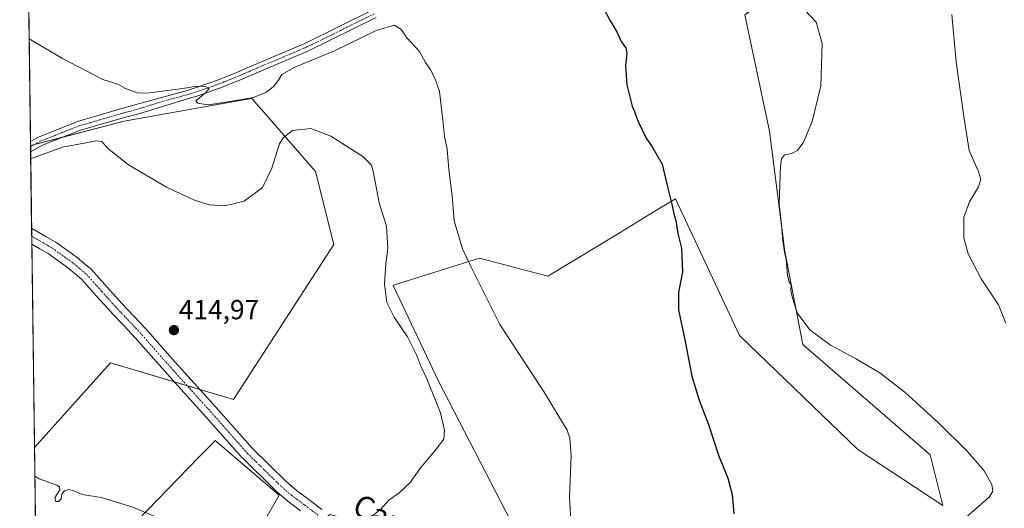
# Model space of a CAD drawing. Units: metres. Extents: x 590634 to 594086, y 4710517 to 4712875.
# Drawn here: x 590634 to 590991, y 4712397 to 4712574 of the extents above; entities that cross this region are included whole.
import ezdxf
from ezdxf.enums import TextEntityAlignment as Align

# ---------------------------------------------------------------- set-up
doc = ezdxf.new("R2010")
doc.units = ezdxf.units.M
doc.header["$MEASUREMENT"] = 0
doc.linetypes.add('TRAZO_Y_PUNTO', pattern=[1, 0.5, -0.25, 0, -0.25])
for name, color, linetype, lineweight in [('Carátula', 7, 'Continuous', 5), ('Comarca CxS', 133, 'Continuous', 0), ('Comunidad Autónoma CxS', 142, 'Continuous', 0), ('Cultivos herbáceos CxS', 92, 'Continuous', 0), ('Cultivos leñosos', 92, 'Continuous', 0), ('Cultivos leñosos CxS', 92, 'Continuous', 0), ('Curva de nivel maestra', 36, 'Continuous', 30), ('Curva de nivel normal', 36, 'Continuous', 0), ('Municipio CxS', 142, 'Continuous', 0), ('Pista no pavimentada', 254, 'Continuous', 13), ('Pista no pavimentada Cxs', 254, 'Continuous', 0), ('Pista pavimentada eje', 135, 'TRAZO_Y_PUNTO', 0), ('Provincia CxS', 1, 'Continuous', 0), ('Punto de cota en terreno', 7, 'Continuous', 0), ('Rótulo de punto de cota en terreno', 19, 'Continuous', 0), ('Texto cartográfico', 19, 'Continuous', 0)]:
    doc.layers.add(name, color=color, linetype=linetype, lineweight=lineweight)
doc.styles.add('Arial', font='txt', dxfattribs={"height": 0.2})

# ---------------------------------------------------------------- blocks, each defined once
blk = doc.blocks.new('*U152')
at = {"layer": 'Cultivos leñosos CxS', "color": 92, "linetype": 'Continuous', "lineweight": 0}
for points in [[(590897.22, 4712575.42, 395.82), (590906.22, 4712533.16, 396.38), (590911.79, 4712489.56, 394.9), (590918.27, 4712455.94, 395.64), (590964.42, 4712415.85, 396.37), (590969.01, 4712397.59, 396.01), (590938.24, 4712417.8, 397.55), (590895.28, 4712459.11, 399.07), (590872.14, 4712508.7, 399.5), (590864.07, 4712503.8, 400.56), (590852.98, 4712497.06, 400.88), (590852.28, 4712496.64, 400.9), (590825.86, 4712480.6, 402.74), (590801.07, 4712487.21, 404.5), (590770.26, 4712477.48, 408.51), (590769.67, 4712477.3, 408.72), (590786.2, 4712442.59, 408.76), (590812.64, 4712391.35, 407.63)], [(590701.91, 4712355, 408.51), (590728.35, 4712401.27, 411.08), (590705.21, 4712421.1, 412.31), (590704.32, 4712420.18, 412.28), (590699.3, 4712415.01, 411.86), (590650.68, 4712364.91, 408.96)], [(590640.67, 4712339.8, 409.64), (590639.64, 4712418.58, 410.39), (590667.2, 4712449.2, 413.95), (590711.83, 4712435.98, 413.5), (590748.19, 4712492.17, 411.65), (590741.58, 4712518.61, 412.06), (590723.74, 4712539, 408.2), (590718.44, 4712545.06, 405.16), (590712.05, 4712543.92, 405.03), (590672.16, 4712536.79, 406.93), (590638.22, 4712527.99, 409.14), (590636.26, 4712677.87, 397.04)]]:
    blk.add_polyline3d(points, dxfattribs=at)
blk = doc.blocks.new('*U162')
at = {"layer": 'Cultivos herbáceos CxS', "color": 92, "linetype": 'Continuous', "lineweight": 0}
for points in [[(590650.68, 4712364.91, 408.96), (590699.3, 4712415.01, 411.86), (590704.32, 4712420.18, 412.28), (590705.21, 4712421.1, 412.31), (590728.35, 4712401.27, 411.08), (590701.91, 4712355, 408.51)], [(590812.64, 4712391.35, 407.63), (590786.2, 4712442.59, 408.76), (590769.67, 4712477.3, 408.72), (590770.26, 4712477.48, 408.51), (590801.07, 4712487.21, 404.5), (590825.86, 4712480.6, 402.74), (590852.28, 4712496.64, 400.9), (590852.98, 4712497.06, 400.88), (590864.07, 4712503.8, 400.56), (590872.14, 4712508.7, 399.5), (590895.28, 4712459.11, 399.07), (590938.24, 4712417.8, 397.55), (590969.01, 4712397.59, 396.01), (590964.42, 4712415.85, 396.37), (590918.27, 4712455.94, 395.64), (590911.79, 4712489.56, 394.9), (590906.22, 4712533.16, 396.38), (590897.22, 4712575.42, 395.82), (590949.04, 4712612.67, 392.59), (591040.42, 4712669.91, 384.98)]]:
    blk.add_polyline3d(points, dxfattribs=at)
blk.add_polyline3d([(590748.19, 4712492.17, 411.65), (590711.83, 4712435.98, 413.5), (590667.2, 4712449.2, 413.95), (590639.64, 4712418.58, 410.39), (590638.22, 4712527.99, 409.14), (590672.16, 4712536.79, 406.93), (590712.05, 4712543.92, 405.03), (590718.44, 4712545.06, 405.16), (590723.74, 4712539, 408.2), (590741.58, 4712518.61, 412.06), (590748.19, 4712492.17, 411.65)], close=True, dxfattribs=at)
blk = doc.blocks.new('*U171')
at = {"layer": 'Curva de nivel normal', "color": 36, "linetype": 'Continuous', "lineweight": 0}
for points in [[(590638.28, 4712523.16, 410), (590638.62, 4712523.32, 410), (590649.78, 4712527.44, 410), (590657.66, 4712528.86, 410), (590662, 4712529.71, 410), (590664.1, 4712529.46, 410), (590666.08, 4712527.08, 410), (590673.73, 4712521.06, 410), (590687.54, 4712512.94, 410), (590697.69, 4712508.26, 410), (590703.17, 4712506.56, 410), (590708.68, 4712506.12, 410), (590715.74, 4712507.84, 410), (590722.3, 4712512.74, 410), (590725.74, 4712519.85, 410), (590728.56, 4712528.67, 410), (590729.85, 4712530.85, 410), (590733.27, 4712533.51, 410), (590739.9, 4712534.21, 410), (590747.12, 4712531.36, 410), (590758.71, 4712524.02, 410), (590761.9, 4712520.92, 410), (590762.48, 4712518.74, 410), (590764.6, 4712507.24, 410), (590767.34, 4712498.82, 410), (590767.84, 4712490.69, 410), (590767.03, 4712485.09, 410), (590766.53, 4712477.91, 410), (590767.4, 4712471.17, 410), (590770.05, 4712465.8, 410), (590774.95, 4712458.73, 410), (590776.53, 4712455.51, 410), (590778.24, 4712452.19, 410), (590779.91, 4712447.79, 410), (590781.92, 4712443.45, 410), (590785.19, 4712435.36, 410), (590786.94, 4712431.07, 410), (590788.34, 4712424.84, 410), (590788.07, 4712421.64, 410), (590785.34, 4712418.01, 410), (590779.34, 4712410.88, 410), (590775.9, 4712405.82, 410), (590771.88, 4712402.09, 410), (590768.17, 4712399.43, 410), (590765.14, 4712396.09, 410), (590762.29, 4712393.91, 410), (590759.28, 4712392.94, 410), (590755.82, 4712393.08, 410), (590750.66, 4712393.28, 410), (590746.81, 4712394.22, 410), (590745.38, 4712393.24, 410), (590744.68, 4712390.28, 410), (590742.75, 4712388.85, 410), (590742.81, 4712387.3, 410), (590745.17, 4712384.15, 410), (590744, 4712382.64, 410), (590742.33, 4712382.38, 410), (590737.36, 4712383.5, 410), (590730.8, 4712383.25, 410), (590721.74, 4712382.86, 410), (590717.23, 4712381.17, 410), (590713.95, 4712379.03, 410), (590711.83, 4712378.76, 410), (590703.74, 4712383.02, 410), (590693.63, 4712388.06, 410), (590682.7, 4712393.79, 410), (590675.27, 4712396.96, 410), (590663.78, 4712400.46, 410), (590656.89, 4712401.51, 410), (590653.87, 4712402.87, 410), (590652.08, 4712403.39, 410), (590650.48, 4712402.9, 410), (590649.62, 4712401.64, 410), (590649.32, 4712399.92, 410), (590648.37, 4712398.93, 410), (590647.36, 4712398.96, 410), (590646.98, 4712400.27, 410), (590648.83, 4712403.22, 410), (590648.76, 4712404.35, 410), (590647.69, 4712404.86, 410), (590641.4, 4712407.16, 410), (590639.78, 4712408.12, 410)], [(590640.76, 4712332.56, 410), (590641.82, 4712330.78, 410), (590645.23, 4712322.54, 410), (590646.79, 4712316.25, 410), (590647.07, 4712310.2, 410), (590647.92, 4712305.37, 410), (590648, 4712300.07, 410), (590648.47, 4712295.57, 410), (590647.55, 4712287.86, 410), (590647.22, 4712270.64, 410), (590646.06, 4712255.73, 410), (590643.08, 4712236.85, 410), (590642.09, 4712230.68, 410)], [(590642.22, 4712220.85, 410), (590642.62, 4712216.9, 410), (590642.31, 4712213.9, 410)], [(590642.31, 4712213.9, 410), (590642.31, 4712213.9, 410)]]:
    blk.add_polyline3d(points, dxfattribs=at)
blk = doc.blocks.new('*U183')
at = {"layer": 'Curva de nivel normal', "color": 36, "linetype": 'Continuous', "lineweight": 0}
blk.add_polyline3d([(590991.93, 4712463.6, 390), (590989.2, 4712470.3, 390), (590982.94, 4712479.74, 390), (590978.23, 4712488.78, 390), (590976.69, 4712494.59, 390), (590976.72, 4712501.99, 390), (590978.72, 4712507.66, 390), (590981.96, 4712513.04, 390), (590982.9, 4712515.79, 390), (590981.85, 4712518.86, 390), (590978.66, 4712526.26, 390), (590976.7, 4712538.5, 390), (590973.88, 4712558.3, 390), (590972.28, 4712575.54, 390)], dxfattribs=at)
blk = doc.blocks.new('5PATER')
at = {"layer": 'Carátula', "linetype": 'Continuous', "lineweight": 5}
h = blk.add_hatch(color=250, dxfattribs=at)
edge = h.paths.add_edge_path()
edge.add_ellipse((0, 0.01), major_axis=(-1.33, -1.34), ratio=0.999422, start_angle=0, end_angle=360)

msp = doc.modelspace()

# ---------------------------------------------------------------- linework, layer by layer
at = {"layer": 'Comarca CxS', "color": 133, "linetype": 'Continuous', "lineweight": 0}
msp.add_polyline3d([(594085.8, 4710562.1, 361.4), (590664.44, 4710516.62, 363.5), (590634.28, 4712829.83, 391.94), (594054.51, 4712875.31, 379.99), (594085.8, 4710562.1, 361.4)], close=True, dxfattribs=at)
msp.add_polyline3d([(594085.8, 4710562.1, 361.4), (590664.44, 4710516.62, 363.5), (590634.28, 4712829.83, 391.94), (594054.51, 4712875.31, 379.99), (594085.8, 4710562.1, 361.4)], close=True, dxfattribs=at)
at = {"layer": 'Comunidad Autónoma CxS', "color": 142, "linetype": 'Continuous', "lineweight": 0}
msp.add_polyline3d([(594085.8, 4710562.1, 361.4), (590664.44, 4710516.62, 363.5), (590634.28, 4712829.83, 391.94), (594054.51, 4712875.31, 379.99), (594085.8, 4710562.1, 361.4)], close=True, dxfattribs=at)
msp.add_polyline3d([(594085.8, 4710562.1, 361.4), (590664.44, 4710516.62, 363.5), (590634.28, 4712829.83, 391.94), (594054.51, 4712875.31, 379.99), (594085.8, 4710562.1, 361.4)], close=True, dxfattribs=at)
at = {"layer": 'Cultivos herbáceos CxS', "color": 92, "linetype": 'Continuous', "lineweight": 0}
for points in [[(590949.04, 4712612.67, 392.59), (590905.95, 4712581.69, 394.52), (590902.3, 4712579.07, 395.13), (590898.95, 4712576.67, 395.59), (590897.22, 4712575.42, 395.82), (590906.22, 4712533.16, 396.38), (590911.79, 4712489.56, 394.9), (590918.27, 4712455.95, 395.64), (590964.42, 4712415.85, 396.37), (590969.01, 4712397.59, 396.01), (590938.24, 4712417.8, 397.55), (590895.28, 4712459.11, 399.07), (590872.14, 4712508.7, 399.5), (590864.07, 4712503.8, 400.56), (590852.98, 4712497.06, 400.88), (590852.28, 4712496.64, 400.9), (590825.86, 4712480.6, 402.74), (590801.07, 4712487.21, 404.5), (590770.26, 4712477.48, 408.51), (590769.67, 4712477.3, 408.72), (590786.2, 4712442.59, 408.76), (590812.64, 4712391.35, 407.63)], [(590639.64, 4712418.58, 410.39), (590667.2, 4712449.2, 413.95), (590690.42, 4712442.32, 413.38), (590695.01, 4712440.96, 413.29), (590699.61, 4712439.6, 413.28), (590711.83, 4712435.98, 413.5), (590748.19, 4712492.17, 411.65), (590741.58, 4712518.61, 412.06), (590723.74, 4712539, 408.2), (590718.44, 4712545.06, 405.16), (590712.05, 4712543.92, 405.03), (590672.16, 4712536.79, 406.93), (590650.02, 4712531.05, 408.91), (590639.59, 4712528.35, 409.03), (590638.21, 4712527.99, 409.14)], [(590639.64, 4712418.58, 410.39), (590638.68, 4712492.23, 411.92), (590638.64, 4712495.14, 411.89), (590638.61, 4712498.02, 411.86), (590638.24, 4712525.69, 409.49), (590638.22, 4712527.58, 409.2), (590638.21, 4712527.99, 409.14)], [(590701.91, 4712355, 408.51), (590728.35, 4712401.27, 411.08), (590705.21, 4712421.1, 412.31), (590704.32, 4712420.19, 412.28), (590699.29, 4712415.01, 411.86), (590650.68, 4712364.91, 408.96)]]:
    msp.add_polyline3d(points, dxfattribs=at)
at = {"layer": 'Cultivos leñosos', "color": 92, "linetype": 'Continuous', "lineweight": 0}
for points in [[(590638.21, 4712527.99, 409.14), (590638.2, 4712529.47, 409.05), (590636.26, 4712677.87, 397.04)], [(590949.04, 4712612.67, 392.59), (590905.95, 4712581.69, 394.52), (590902.3, 4712579.07, 395.13), (590898.95, 4712576.67, 395.59), (590897.22, 4712575.42, 395.82), (590906.22, 4712533.16, 396.38), (590911.79, 4712489.56, 394.9), (590918.27, 4712455.95, 395.64), (590964.42, 4712415.85, 396.37), (590969.01, 4712397.59, 396.01), (590938.24, 4712417.8, 397.55), (590895.28, 4712459.11, 399.07), (590872.14, 4712508.7, 399.5), (590864.07, 4712503.8, 400.56), (590852.98, 4712497.06, 400.88), (590852.28, 4712496.64, 400.9), (590825.86, 4712480.6, 402.74), (590801.07, 4712487.21, 404.5), (590770.26, 4712477.48, 408.51), (590769.67, 4712477.3, 408.72), (590786.2, 4712442.59, 408.76), (590812.64, 4712391.35, 407.63)], [(590639.64, 4712418.58, 410.39), (590667.2, 4712449.2, 413.95), (590690.42, 4712442.32, 413.38), (590695.01, 4712440.96, 413.29), (590699.61, 4712439.6, 413.28), (590711.83, 4712435.98, 413.5), (590748.19, 4712492.17, 411.65), (590741.58, 4712518.61, 412.06), (590723.74, 4712539, 408.2), (590718.44, 4712545.06, 405.16), (590712.05, 4712543.92, 405.03), (590672.16, 4712536.79, 406.93), (590650.02, 4712531.05, 408.91), (590639.59, 4712528.35, 409.03), (590638.21, 4712527.99, 409.14)], [(590701.91, 4712355, 408.51), (590728.35, 4712401.27, 411.08), (590705.21, 4712421.1, 412.31), (590704.32, 4712420.19, 412.28), (590699.29, 4712415.01, 411.86), (590650.68, 4712364.91, 408.96)], [(590640.67, 4712339.8, 409.64), (590639.64, 4712418.58, 410.39)]]:
    msp.add_polyline3d(points, dxfattribs=at)
at = {"layer": 'Curva de nivel maestra', "color": 36, "linetype": 'Continuous', "lineweight": 30}
msp.add_polyline3d([(590846.2, 4712577.33, 400), (590848.29, 4712573.39, 400), (590850.98, 4712568.98, 400), (590852.51, 4712565.48, 400), (590854.07, 4712563.39, 400), (590854.47, 4712561.36, 400), (590853.95, 4712556.99, 400), (590854.45, 4712549.99, 400), (590856.35, 4712542.23, 400), (590857.28, 4712540.38, 400), (590858.59, 4712536.69, 400), (590861.52, 4712530.62, 400), (590863.71, 4712527.57, 400), (590867.24, 4712521.24, 400), (590869.29, 4712512.55, 400), (590870.79, 4712506.73, 400), (590871.5, 4712503.27, 400), (590872.22, 4712500.89, 400), (590873.02, 4712496.1, 400), (590874.28, 4712490.8, 400), (590874.7, 4712482.18, 400), (590873.2, 4712474.74, 400), (590873.24, 4712468.42, 400), (590875.68, 4712457.03, 400), (590878.05, 4712444.44, 400), (590880.68, 4712435.67, 400), (590884.14, 4712426.86, 400), (590887.71, 4712415.79, 400), (590891.06, 4712407.47, 400), (590892.68, 4712401.57, 400), (590893.27, 4712394.5, 400)], dxfattribs=at)
at = {"layer": 'Curva de nivel normal', "color": 36, "linetype": 'Continuous', "lineweight": 0}
for points in [[(590918.97, 4712577.01, 395), (590923.09, 4712572.75, 395), (590925.27, 4712565.02, 395), (590924.78, 4712549.64, 395), (590921.73, 4712536.69, 395), (590918.57, 4712529.2, 395), (590916.35, 4712526.26, 395), (590914.18, 4712525.17, 395), (590911.63, 4712524.62, 395), (590910.59, 4712523.15, 395), (590910.24, 4712520.6, 395), (590909.69, 4712506.77, 395), (590910.41, 4712500.55, 395), (590911.03, 4712493.42, 395), (590911.6, 4712489.34, 395), (590912.29, 4712486.64, 395), (590912.72, 4712480.9, 395), (590913.3, 4712478.65, 395), (590914.11, 4712477.52, 395), (590913.93, 4712475.42, 395), (590914.47, 4712473.18, 395), (590916.28, 4712467.32, 395), (590920.86, 4712461.15, 395), (590928.34, 4712455.64, 395), (590937.42, 4712450.83, 395), (590946.2, 4712445.61, 395), (590955.24, 4712438.65, 395), (590967.49, 4712427.56, 395), (590978.01, 4712417.09, 395), (590984.02, 4712410.1, 395), (590986.78, 4712405.19, 395), (590987.18, 4712402.75, 395), (590985.86, 4712400.56, 395), (590974.68, 4712390.74, 395)], [(590834.26, 4712390.27, 405), (590833.72, 4712400.45, 405), (590834.32, 4712415.6, 405), (590833.8, 4712421.99, 405), (590832.79, 4712424.81, 405), (590824.54, 4712438.63, 405), (590808.38, 4712463.14, 405), (590797.88, 4712484.16, 405), (590794.85, 4712490.6, 405), (590793.5, 4712495.08, 405), (590791.8, 4712500.66, 405), (590791.11, 4712509.77, 405), (590789.91, 4712519.32, 405), (590789.35, 4712526.64, 405), (590788.28, 4712531.32, 405), (590787.88, 4712536.13, 405), (590786.47, 4712547.59, 405), (590784.78, 4712552.37, 405), (590783.28, 4712555.5, 405), (590781.45, 4712558.1, 405), (590779.23, 4712562.05, 405), (590774.82, 4712566.97, 405), (590772.66, 4712570.09, 405), (590770.16, 4712571.6, 405), (590763.56, 4712569.68, 405), (590748.44, 4712562.37, 405), (590734.06, 4712556.45, 405), (590729.39, 4712553.77, 405), (590728.18, 4712551.68, 405), (590726.24, 4712549.32, 405), (590723.5, 4712547.18, 405), (590718.91, 4712545.42, 405), (590710.58, 4712544.02, 405), (590702.6, 4712542.78, 405), (590698.76, 4712543.38, 405), (590698.19, 4712544.17, 405), (590701.8, 4712547.25, 405), (590702.95, 4712548.63, 405), (590701.61, 4712549.39, 405), (590698.41, 4712549.52, 405), (590693.45, 4712548.63, 405), (590680.33, 4712546.93, 405), (590676.86, 4712547.16, 405), (590672.69, 4712548.72, 405), (590669.84, 4712550.24, 405), (590664.4, 4712551.94, 405), (590649.83, 4712559.54, 405), (590637.71, 4712566.64, 405)]]:
    msp.add_polyline3d(points, dxfattribs=at)
at = {"layer": 'Municipio CxS', "color": 142, "linetype": 'Continuous', "lineweight": 0}
msp.add_polyline3d([(594085.8, 4710562.1, 361.4), (590664.44, 4710516.62, 363.5), (590634.28, 4712829.83, 391.94), (594054.51, 4712875.31, 379.99), (594085.8, 4710562.1, 361.4)], close=True, dxfattribs=at)
msp.add_polyline3d([(594085.8, 4710562.1, 361.4), (590664.44, 4710516.62, 363.5), (590634.28, 4712829.83, 391.94), (594054.51, 4712875.31, 379.99), (594085.8, 4710562.1, 361.4)], close=True, dxfattribs=at)
at = {"layer": 'Pista no pavimentada', "color": 254, "linetype": 'Continuous', "lineweight": 13}
for points in [[(590638.2, 4712529.47, 409.05), (590638.2, 4712529.47, 409.05), (590641.07, 4712531.08, 408.81), (590655.21, 4712536.67, 407.63), (590671.74, 4712541.49, 406.23), (590678.71, 4712543.54, 405.76), (590695.04, 4712547.97, 404.94), (590697.19, 4712548.65, 404.97), (590699.33, 4712549.36, 404.82), (590701.47, 4712550.1, 404.67), (590703.59, 4712550.85, 404.5), (590705.71, 4712551.63, 404.43), (590707.82, 4712552.44, 404.47), (590709.92, 4712553.26, 404.6), (590712.01, 4712554.11, 404.63), (590714.09, 4712554.99, 404.5), (590716.16, 4712555.88, 404.42), (590718.22, 4712556.8, 404.38), (590737.73, 4712565.03, 404.36), (590762.16, 4712577.09, 403.87)], [(590763.52, 4712574.41, 403.95), (590738.97, 4712562.31, 404.49), (590719.42, 4712554.05, 404.45), (590717.37, 4712553.14, 404.6), (590715.27, 4712552.23, 404.65), (590713.15, 4712551.34, 404.66), (590711.03, 4712550.48, 404.66), (590708.9, 4712549.64, 404.62), (590706.76, 4712548.83, 404.66), (590704.61, 4712548.03, 404.82), (590702.45, 4712547.27, 404.93), (590700.29, 4712546.52, 404.95), (590698.11, 4712545.8, 404.95), (590697.13, 4712545.49, 404.95), (590677.45, 4712539.5, 406.02), (590672.67, 4712538.31, 406.46), (590656.29, 4712533.53, 407.76), (590642.5, 4712528.08, 408.98), (590638.25, 4712525.69, 409.49), (590638.25, 4712525.69, 409.49)], [(590638.25, 4712525.69, 409.49), (590638.2, 4712529.47, 409.05)], [(590638.68, 4712492.23, 411.92), (590638.61, 4712498.02, 411.86)], [(590638.61, 4712498.02, 411.86), (590638.61, 4712498.01, 411.86), (590638.93, 4712497.86, 411.87), (590644.14, 4712494.84, 412.1), (590647.18, 4712493.08, 412.2), (590647.38, 4712492.96, 412.21), (590655.12, 4712487.45, 412.52), (590655.28, 4712487.32, 412.53), (590657.57, 4712485.36, 412.68), (590660.03, 4712483.29, 412.68), (590660.29, 4712483.04, 412.68), (590665.89, 4712476.77, 412.98), (590671.37, 4712470.72, 413.37), (590675.68, 4712466.19, 413.67), (590679.99, 4712461.63, 414.05), (590680.05, 4712461.56, 414.05), (590689.56, 4712450.74, 413.9), (590697.55, 4712441.88, 413.43), (590705.55, 4712433.01, 412.81), (590718.71, 4712418.15, 412.02), (590730.77, 4712406.33, 411.05), (590734.56, 4712403.1, 410.68), (590739.15, 4712399.67, 410.48), (590743.84, 4712396.15, 410.24)], [(590736.15, 4712395.66, 410.42), (590731.5, 4712399.14, 410.75), (590731.39, 4712399.24, 410.77), (590727.46, 4712402.58, 411.13), (590727.34, 4712402.7, 411.14), (590715.15, 4712414.64, 411.85), (590715.02, 4712414.77, 411.86), (590701.83, 4712429.68, 412.57), (590693.83, 4712438.54, 413.17), (590685.82, 4712447.42, 413.58), (590676.33, 4712458.23, 413.7), (590672.06, 4712462.75, 413.53), (590667.73, 4712467.29, 413.29), (590667.68, 4712467.34, 413.29), (590662.18, 4712473.42, 412.95), (590656.68, 4712479.58, 412.69), (590654.34, 4712481.54, 412.67), (590652.12, 4712483.44, 412.49), (590644.58, 4712488.82, 412.15), (590641.64, 4712490.52, 412.02), (590638.68, 4712492.23, 411.92)]]:
    msp.add_polyline3d(points, dxfattribs=at)
at = {"layer": 'Pista no pavimentada Cxs', "color": 254, "linetype": 'Continuous', "lineweight": 0}
for points in [[(590763.52, 4712574.41, 403.95), (590738.97, 4712562.31, 404.49), (590719.42, 4712554.05, 404.45), (590717.37, 4712553.14, 404.6), (590715.27, 4712552.23, 404.65), (590713.15, 4712551.34, 404.66), (590711.03, 4712550.48, 404.66), (590708.9, 4712549.64, 404.62), (590706.76, 4712548.83, 404.66), (590704.61, 4712548.03, 404.82), (590702.45, 4712547.27, 404.93), (590700.29, 4712546.52, 404.95), (590698.11, 4712545.8, 404.95), (590697.13, 4712545.49, 404.95), (590677.45, 4712539.5, 406.02), (590672.67, 4712538.31, 406.46), (590656.29, 4712533.53, 407.76), (590642.5, 4712528.08, 408.98), (590638.25, 4712525.69, 409.49), (590638.25, 4712525.69, 409.49), (590638.2, 4712529.47, 409.05), (590638.2, 4712529.47, 409.05), (590641.07, 4712531.08, 408.81), (590655.21, 4712536.67, 407.63), (590671.74, 4712541.49, 406.23), (590678.71, 4712543.54, 405.76), (590695.04, 4712547.97, 404.94), (590697.19, 4712548.65, 404.97), (590699.33, 4712549.36, 404.82), (590701.47, 4712550.1, 404.67), (590703.59, 4712550.85, 404.5), (590705.71, 4712551.63, 404.43), (590707.82, 4712552.44, 404.47), (590709.92, 4712553.26, 404.6), (590712.01, 4712554.11, 404.63), (590714.09, 4712554.99, 404.5), (590716.16, 4712555.88, 404.42), (590718.22, 4712556.8, 404.38), (590737.73, 4712565.03, 404.36), (590762.16, 4712577.09, 403.87)], [(590736.15, 4712395.66, 410.42), (590731.5, 4712399.14, 410.75), (590731.39, 4712399.24, 410.77), (590727.46, 4712402.58, 411.13), (590727.34, 4712402.7, 411.14), (590715.15, 4712414.64, 411.85), (590715.02, 4712414.77, 411.86), (590701.83, 4712429.68, 412.57), (590693.83, 4712438.54, 413.17), (590685.82, 4712447.42, 413.58), (590676.33, 4712458.23, 413.7), (590672.06, 4712462.75, 413.53), (590667.73, 4712467.29, 413.29), (590667.68, 4712467.34, 413.29), (590662.18, 4712473.42, 412.95), (590656.68, 4712479.58, 412.69), (590654.34, 4712481.54, 412.67), (590652.12, 4712483.44, 412.49), (590644.58, 4712488.82, 412.15), (590641.64, 4712490.52, 412.02), (590638.68, 4712492.23, 411.92), (590638.61, 4712498.02, 411.86), (590638.61, 4712498.01, 411.86), (590638.93, 4712497.86, 411.87), (590644.14, 4712494.84, 412.1), (590647.18, 4712493.08, 412.2), (590647.38, 4712492.96, 412.21), (590655.12, 4712487.45, 412.52), (590655.28, 4712487.32, 412.53), (590657.57, 4712485.36, 412.68), (590660.03, 4712483.29, 412.68), (590660.29, 4712483.04, 412.68), (590665.89, 4712476.77, 412.98), (590671.37, 4712470.72, 413.37), (590675.68, 4712466.19, 413.67), (590679.99, 4712461.63, 414.05), (590680.05, 4712461.56, 414.05), (590689.56, 4712450.74, 413.9), (590697.55, 4712441.88, 413.43), (590705.55, 4712433.01, 412.81), (590718.71, 4712418.15, 412.02), (590730.77, 4712406.33, 411.05), (590734.56, 4712403.1, 410.68), (590739.15, 4712399.67, 410.48), (590743.84, 4712396.15, 410.24)]]:
    msp.add_polyline3d(points, dxfattribs=at)
at = {"layer": 'Pista pavimentada eje', "color": 135, "linetype": 'TRAZO_Y_PUNTO', "lineweight": 0}
for points in [[(590762.84, 4712575.75, 403.92), (590750.63, 4712569.72, 404.09), (590738.35, 4712563.67, 404.38), (590728.58, 4712559.54, 404.39), (590718.82, 4712555.43, 404.44), (590717.79, 4712554.97, 404.48), (590716.77, 4712554.51, 404.55), (590715.72, 4712554.06, 404.61), (590714.68, 4712553.61, 404.68), (590713.64, 4712553.17, 404.7), (590712.58, 4712552.73, 404.71), (590710.48, 4712551.87, 404.65), (590709.41, 4712551.45, 404.59), (590708.36, 4712551.04, 404.56), (590707.31, 4712550.64, 404.54), (590706.24, 4712550.23, 404.56), (590705.18, 4712549.84, 404.62), (590704.1, 4712549.44, 404.71), (590701.96, 4712548.69, 404.94), (590699.81, 4712547.94, 404.99), (590698.74, 4712547.59, 404.98), (590697.41, 4712547.15, 404.98), (590696.09, 4712546.73, 404.97), (590687.92, 4712544.52, 405.26), (590678.08, 4712541.52, 405.91), (590674.6, 4712540.5, 406.08), (590672.21, 4712539.9, 406.33), (590655.75, 4712535.1, 407.7), (590641.79, 4712529.58, 408.82), (590640.35, 4712528.78, 408.94), (590638.22, 4712527.58, 409.2)], [(590742.43, 4712394.09, 410.15), (590737.65, 4712397.67, 410.38), (590733, 4712401.15, 410.72), (590729.09, 4712404.49, 411.04), (590716.9, 4712416.43, 411.87), (590703.69, 4712431.35, 412.71), (590695.69, 4712440.21, 413.26), (590687.69, 4712449.08, 413.67), (590678.18, 4712459.92, 413.8), (590673.87, 4712464.47, 413.59), (590669.54, 4712469.02, 413.32), (590664.04, 4712475.1, 412.99), (590658.43, 4712481.38, 412.72), (590655.96, 4712483.45, 412.69), (590653.67, 4712485.41, 412.54), (590645.93, 4712490.92, 412.19), (590642.89, 4712492.68, 412.1), (590638.64, 4712495.14, 411.89)]]:
    msp.add_polyline3d(points, dxfattribs=at)
at = {"layer": 'Provincia CxS', "color": 1, "linetype": 'Continuous', "lineweight": 0}
msp.add_polyline3d([(594085.8, 4710562.1, 361.4), (590664.44, 4710516.62, 363.5), (590634.28, 4712829.83, 391.94), (594054.51, 4712875.31, 379.99), (594085.8, 4710562.1, 361.4)], close=True, dxfattribs=at)
msp.add_polyline3d([(594085.8, 4710562.1, 361.4), (590664.44, 4710516.62, 363.5), (590634.28, 4712829.83, 391.94), (594054.51, 4712875.31, 379.99), (594085.8, 4710562.1, 361.4)], close=True, dxfattribs=at)

# ---------------------------------------------------------------- block references
at = {"layer": 'Cultivos herbáceos CxS', "color": 92, "linetype": 'Continuous', "lineweight": 0}
msp.add_blockref('*U162', (0, 0), dxfattribs=at)
at = {"layer": 'Cultivos leñosos CxS', "color": 92, "linetype": 'Continuous', "lineweight": 0}
msp.add_blockref('*U152', (0, 0), dxfattribs=at)
at = {"layer": 'Curva de nivel normal', "color": 36, "linetype": 'Continuous', "lineweight": 0}
for name in ['*U183', '*U171']:
    msp.add_blockref(name, (0, 0), dxfattribs=at)
at = {"layer": 'Punto de cota en terreno', "linetype": 'Continuous', "lineweight": 0}
msp.add_blockref('5PATER', (590690.22, 4712461.09, 414.97), dxfattribs=at)

# ---------------------------------------------------------------- texts
at = {"layer": 'Rótulo de punto de cota en terreno', "color": 19, "linetype": 'Continuous', "lineweight": 0, "style": 'Arial'}
msp.add_text('414,97', height=7, dxfattribs=at).set_placement((590691.98, 4712462.85), align=Align.BOTTOM_LEFT)
at = {"layer": 'Texto cartográfico', "color": 19, "linetype": 'Continuous', "lineweight": 0, "style": 'Arial'}
msp.add_text('Camino Concejil', height=8, rotation=-25.7528, dxfattribs=at).set_placement((590793.4, 4712380.52), align=Align.MIDDLE_CENTER)

doc.saveas('drawing.dxf')
